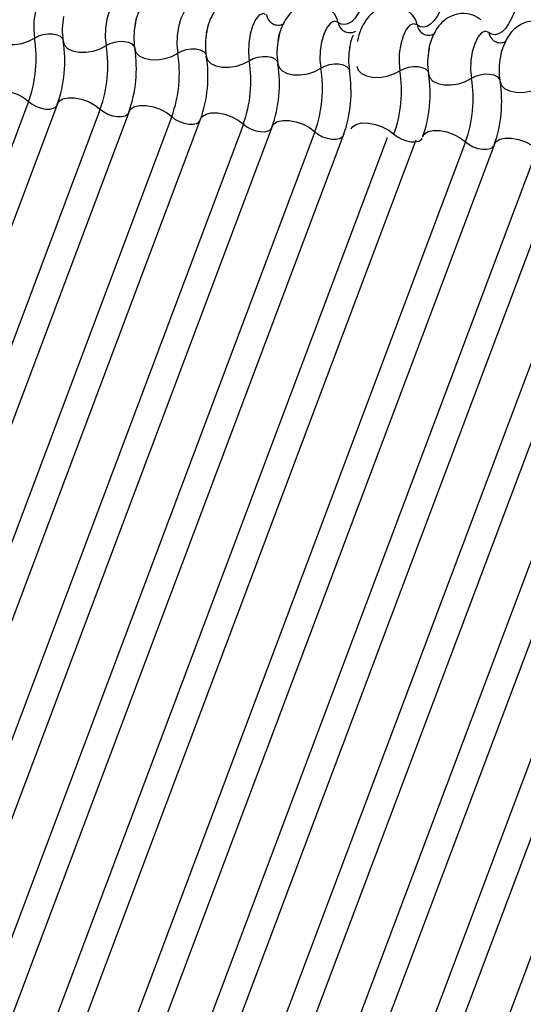
# Model space of a CAD drawing. Units: millimetres. Extents: x -23272466 to 44913, y -22484634 to 188.
# Drawn here: x -23269959 to -23269957, y -22484526 to -22484523 of the extents above; entities that cross this region are included whole.
import ezdxf

# ---------------------------------------------------------------- set-up
doc = ezdxf.new("R2010")
doc.units = ezdxf.units.MM
doc.layers.add('arkusz', color=7, linetype='Continuous')
doc.layers.add('KEYLITE INDICATIVE VIEW FLASHING 1', color=252, linetype='Continuous')
doc.styles.get("Standard").update_dxf_attribs({"font": 'arial.ttf'})

msp = doc.modelspace()

# ---------------------------------------------------------------- linework, layer by layer
at = {"layer": 'KEYLITE INDICATIVE VIEW FLASHING 1', "linetype": 'Continuous'}
for p, q in [((-23269958.9965, -22484523.0319), (-23269960.4611, -22484526.9229)), ((-23269958.8992, -22484523.0394), (-23269960.3638, -22484526.9305)), ((-23269958.7552, -22484523.0573), (-23269960.2198, -22484526.9484)), ((-23269958.6578, -22484523.0649), (-23269960.1224, -22484526.9559)), ((-23269958.5138, -22484523.0828), (-23269959.9784, -22484526.9738)), ((-23269958.4164, -22484523.0903), (-23269959.881, -22484526.9813)), ((-23269958.2724, -22484523.1082), (-23269959.737, -22484526.9992)), ((-23269958.1751, -22484523.1157), (-23269959.6397, -22484527.0067)), ((-23269958.0311, -22484523.1336), (-23269959.4957, -22484527.0246)), ((-23269957.9337, -22484523.1411), (-23269959.3983, -22484527.0321)), ((-23269957.7879, -22484523.1546), (-23269959.2525, -22484527.0456)), ((-23269957.6905, -22484523.1621), (-23269959.1551, -22484527.0531)), ((-23269957.523, -22484523.1676), (-23269958.9876, -22484527.0586)), ((-23269957.4257, -22484523.1751), (-23269958.8903, -22484527.0661)), ((-23269957.2817, -22484523.193), (-23269958.7463, -22484527.084)), ((-23269957.1843, -22484523.2005), (-23269958.6489, -22484527.0915)), ((-23269957.0403, -22484523.2184), (-23269958.5049, -22484527.1094)), ((-23269956.943, -22484523.2259), (-23269958.4076, -22484527.1169)), ((-23269956.799, -22484523.2438), (-23269958.2636, -22484527.1348)), ((-23269956.7016, -22484523.2513), (-23269958.1662, -22484527.1423)), ((-23269956.5576, -22484523.2692), (-23269958.0222, -22484527.1602)), ((-23269956.4602, -22484523.2767), (-23269957.9248, -22484527.1677)), ((-23269956.3162, -22484523.2946), (-23269957.7808, -22484527.1856))]:
    msp.add_line(p, q, dxfattribs=at)
at = {"layer": 'KEYLITE INDICATIVE VIEW FLASHING 1', "linetype": 'Continuous', "flags": 128}
for points in [[(-23269958.9183, -22484522.6632), (-23269958.9302, -22484522.6591), (-23269958.9428, -22484522.6645), (-23269958.955, -22484522.6789), (-23269958.9657, -22484522.701), (-23269958.9737, -22484522.7286), (-23269958.9785, -22484522.7592), (-23269958.9795, -22484522.7899), (-23269958.9766, -22484522.8179)], [(-23269958.677, -22484522.6886), (-23269958.6888, -22484522.6845), (-23269958.7015, -22484522.6899), (-23269958.7137, -22484522.7043), (-23269958.7243, -22484522.7264), (-23269958.7324, -22484522.754), (-23269958.7371, -22484522.7846), (-23269958.7381, -22484522.8154), (-23269958.7352, -22484522.8433)], [(-23269958.4356, -22484522.714), (-23269958.4475, -22484522.7099), (-23269958.4601, -22484522.7153), (-23269958.4723, -22484522.7297), (-23269958.4829, -22484522.7518), (-23269958.491, -22484522.7794), (-23269958.4958, -22484522.81), (-23269958.4967, -22484522.8408), (-23269958.4938, -22484522.8687)], [(-23269957.8663, -22484522.6957), (-23269957.8755, -22484522.7175), (-23269957.8858, -22484522.7361), (-23269957.8967, -22484522.7512), (-23269957.9081, -22484522.7625), (-23269957.9197, -22484522.7696), (-23269957.9312, -22484522.7724), (-23269957.9424, -22484522.7708), (-23269957.9529, -22484522.7648)], [(-23269957.5996, -22484522.7043), (-23269957.6089, -22484522.7261), (-23269957.6191, -22484522.7447), (-23269957.63, -22484522.7598), (-23269957.6414, -22484522.7711), (-23269957.653, -22484522.7782), (-23269957.6645, -22484522.781), (-23269957.6757, -22484522.7794), (-23269957.6862, -22484522.7734)], [(-23269958.1943, -22484522.7394), (-23269958.2061, -22484522.7353), (-23269958.2187, -22484522.7407), (-23269958.2309, -22484522.7551), (-23269958.2416, -22484522.7772), (-23269958.2497, -22484522.8048), (-23269958.2544, -22484522.8354), (-23269958.2554, -22484522.8662), (-23269958.2525, -22484522.8941)], [(-23269957.3582, -22484522.7297), (-23269957.3675, -22484522.7515), (-23269957.3777, -22484522.7701), (-23269957.3886, -22484522.7853), (-23269957.4, -22484522.7965), (-23269957.4116, -22484522.8036), (-23269957.4232, -22484522.8064), (-23269957.4343, -22484522.8048), (-23269957.4449, -22484522.7988)], [(-23269957.9529, -22484522.7648), (-23269957.9648, -22484522.7607), (-23269957.9774, -22484522.7661), (-23269957.9896, -22484522.7805), (-23269958.0002, -22484522.8026), (-23269958.0083, -22484522.8302), (-23269958.013, -22484522.8609), (-23269958.014, -22484522.8916), (-23269958.0111, -22484522.9195)], [(-23269957.6862, -22484522.7734), (-23269957.6981, -22484522.7693), (-23269957.7107, -22484522.7747), (-23269957.7229, -22484522.7891), (-23269957.7335, -22484522.8112), (-23269957.7416, -22484522.8388), (-23269957.7464, -22484522.8695), (-23269957.7473, -22484522.9002), (-23269957.7444, -22484522.9281)], [(-23269959.1214, -22484522.8026), (-23269959.1173, -22484522.8159), (-23269959.1064, -22484522.8271), (-23269959.0897, -22484522.8352), (-23269959.0685, -22484522.8396), (-23269959.0445, -22484522.8399), (-23269959.0199, -22484522.8362), (-23269958.9966, -22484522.8286), (-23269958.9766, -22484522.8179)], [(-23269958.9766, -22484522.8179), (-23269958.9632, -22484522.8107), (-23269958.9477, -22484522.8057), (-23269958.9313, -22484522.8032), (-23269958.9153, -22484522.8034), (-23269958.9012, -22484522.8064), (-23269958.89, -22484522.8118), (-23269958.8827, -22484522.8192), (-23269958.8808, -22484522.8235)], [(-23269957.4449, -22484522.7988), (-23269957.4567, -22484522.7947), (-23269957.4693, -22484522.8001), (-23269957.4815, -22484522.8145), (-23269957.4922, -22484522.8366), (-23269957.5003, -22484522.8642), (-23269957.505, -22484522.8949), (-23269957.506, -22484522.9256), (-23269957.5031, -22484522.9535)], [(-23269958.88, -22484522.8281), (-23269958.8759, -22484522.8413), (-23269958.8651, -22484522.8525), (-23269958.8483, -22484522.8606), (-23269958.8271, -22484522.865), (-23269958.8032, -22484522.8654), (-23269958.7785, -22484522.8616), (-23269958.7552, -22484522.854), (-23269958.7352, -22484522.8433)], [(-23269958.7352, -22484522.8433), (-23269958.7219, -22484522.8362), (-23269958.7063, -22484522.8311), (-23269958.6899, -22484522.8286), (-23269958.674, -22484522.8288), (-23269958.6598, -22484522.8318), (-23269958.6486, -22484522.8372), (-23269958.6414, -22484522.8446), (-23269958.6394, -22484522.8489)], [(-23269958.6387, -22484522.8535), (-23269958.6346, -22484522.8667), (-23269958.6237, -22484522.8779), (-23269958.607, -22484522.886), (-23269958.5857, -22484522.8904), (-23269958.5618, -22484522.8908), (-23269958.5372, -22484522.887), (-23269958.5139, -22484522.8794), (-23269958.4938, -22484522.8687)], [(-23269958.4938, -22484522.8687), (-23269958.4805, -22484522.8616), (-23269958.465, -22484522.8565), (-23269958.4485, -22484522.854), (-23269958.4326, -22484522.8542), (-23269958.4184, -22484522.8572), (-23269958.4073, -22484522.8626), (-23269958.4, -22484522.87), (-23269958.3981, -22484522.8743)], [(-23269958.3973, -22484522.8789), (-23269958.3932, -22484522.8921), (-23269958.3824, -22484522.9033), (-23269958.3656, -22484522.9114), (-23269958.3444, -22484522.9158), (-23269958.3204, -22484522.9162), (-23269958.2958, -22484522.9124), (-23269958.2725, -22484522.9048), (-23269958.2525, -22484522.8941)], [(-23269958.2525, -22484522.8941), (-23269958.2391, -22484522.887), (-23269958.2236, -22484522.8819), (-23269958.2072, -22484522.8794), (-23269958.1912, -22484522.8796), (-23269958.1771, -22484522.8826), (-23269958.1659, -22484522.888), (-23269958.1587, -22484522.8954), (-23269958.1567, -22484522.8997)], [(-23269958.1559, -22484522.9043), (-23269958.1519, -22484522.9175), (-23269958.141, -22484522.9287), (-23269958.1242, -22484522.9368), (-23269958.103, -22484522.9412), (-23269958.0791, -22484522.9416), (-23269958.0544, -22484522.9378), (-23269958.0311, -22484522.9303), (-23269958.0111, -22484522.9195)], [(-23269958.0111, -22484522.9195), (-23269957.9978, -22484522.9124), (-23269957.9823, -22484522.9073), (-23269957.9658, -22484522.9048), (-23269957.9499, -22484522.9051), (-23269957.9357, -22484522.908), (-23269957.9246, -22484522.9134), (-23269957.9173, -22484522.9209), (-23269957.9154, -22484522.9251)], [(-23269957.8893, -22484522.9129), (-23269957.8852, -22484522.9261), (-23269957.8743, -22484522.9373), (-23269957.8576, -22484522.9454), (-23269957.8363, -22484522.9498), (-23269957.8124, -22484522.9502), (-23269957.7878, -22484522.9464), (-23269957.7645, -22484522.9389), (-23269957.7444, -22484522.9281)], [(-23269957.7444, -22484522.9281), (-23269957.7311, -22484522.921), (-23269957.7156, -22484522.9159), (-23269957.6991, -22484522.9134), (-23269957.6832, -22484522.9137), (-23269957.669, -22484522.9166), (-23269957.6579, -22484522.922), (-23269957.6506, -22484522.9295), (-23269957.6487, -22484522.9337)], [(-23269957.6479, -22484522.9383), (-23269957.6438, -22484522.9516), (-23269957.6329, -22484522.9627), (-23269957.6162, -22484522.9708), (-23269957.595, -22484522.9753), (-23269957.571, -22484522.9756), (-23269957.5464, -22484522.9718), (-23269957.5231, -22484522.9643), (-23269957.5031, -22484522.9535)], [(-23269957.5031, -22484522.9535), (-23269957.4897, -22484522.9464), (-23269957.4742, -22484522.9414), (-23269957.4578, -22484522.9388), (-23269957.4418, -22484522.9391), (-23269957.4277, -22484522.942), (-23269957.4165, -22484522.9474), (-23269957.4093, -22484522.9549), (-23269957.4073, -22484522.9591)], [(-23269957.4065, -22484522.9637), (-23269957.4025, -22484522.977), (-23269957.3916, -22484522.9881), (-23269957.3748, -22484522.9962), (-23269957.3536, -22484523.0007), (-23269957.3297, -22484523.001), (-23269957.305, -22484522.9972), (-23269957.2817, -22484522.9897), (-23269957.2617, -22484522.979)], [(-23269959.1405, -22484523.014), (-23269959.135, -22484523.0056), (-23269959.1223, -22484522.9977), (-23269959.1045, -22484522.9938), (-23269959.0829, -22484522.994), (-23269959.0593, -22484522.9985), (-23269959.0358, -22484523.0068), (-23269959.0143, -22484523.0183), (-23269958.9965, -22484523.0319)], [(-23269958.8992, -22484523.0394), (-23269958.8936, -22484523.031), (-23269958.881, -22484523.0231), (-23269958.8631, -22484523.0192), (-23269958.8415, -22484523.0194), (-23269958.818, -22484523.0239), (-23269958.7944, -22484523.0322), (-23269958.7729, -22484523.0437), (-23269958.7552, -22484523.0573)], [(-23269958.9965, -22484523.0319), (-23269958.9847, -22484523.041), (-23269958.9704, -22484523.0487), (-23269958.9547, -22484523.0542), (-23269958.939, -22484523.0572), (-23269958.9246, -22484523.0574), (-23269958.9127, -22484523.0547), (-23269958.9042, -22484523.0495), (-23269958.9018, -22484523.0465)], [(-23269958.6578, -22484523.0649), (-23269958.6523, -22484523.0564), (-23269958.6396, -22484523.0485), (-23269958.6218, -22484523.0446), (-23269958.6001, -22484523.0449), (-23269958.5766, -22484523.0493), (-23269958.5531, -22484523.0577), (-23269958.5315, -22484523.0691), (-23269958.5138, -22484523.0828)], [(-23269958.7552, -22484523.0573), (-23269958.7433, -22484523.0664), (-23269958.729, -22484523.0741), (-23269958.7133, -22484523.0796), (-23269958.6976, -22484523.0826), (-23269958.6832, -22484523.0828), (-23269958.6713, -22484523.0802), (-23269958.6629, -22484523.0749), (-23269958.6605, -22484523.0719)], [(-23269958.5138, -22484523.0828), (-23269958.502, -22484523.0919), (-23269958.4876, -22484523.0995), (-23269958.472, -22484523.105), (-23269958.4563, -22484523.108), (-23269958.4418, -22484523.1082), (-23269958.4299, -22484523.1056), (-23269958.4215, -22484523.1003), (-23269958.4191, -22484523.0973)], [(-23269958.4164, -22484523.0903), (-23269958.4109, -22484523.0818), (-23269958.3983, -22484523.074), (-23269958.3804, -22484523.07), (-23269958.3588, -22484523.0703), (-23269958.3352, -22484523.0747), (-23269958.3117, -22484523.0831), (-23269958.2902, -22484523.0945), (-23269958.2724, -22484523.1082)], [(-23269958.2724, -22484523.1082), (-23269958.2606, -22484523.1173), (-23269958.2463, -22484523.1249), (-23269958.2306, -22484523.1304), (-23269958.2149, -22484523.1334), (-23269958.2005, -22484523.1336), (-23269958.1886, -22484523.131), (-23269958.1801, -22484523.1257), (-23269958.1777, -22484523.1227)], [(-23269958.1751, -22484523.1157), (-23269958.1695, -22484523.1072), (-23269958.1569, -22484523.0994), (-23269958.139, -22484523.0954), (-23269958.1174, -22484523.0957), (-23269958.0939, -22484523.1002), (-23269958.0703, -22484523.1085), (-23269958.0488, -22484523.1199), (-23269958.0311, -22484523.1336)], [(-23269957.9084, -22484523.1243), (-23269957.9029, -22484523.1158), (-23269957.8902, -22484523.108), (-23269957.8723, -22484523.104), (-23269957.8507, -22484523.1043), (-23269957.8272, -22484523.1088), (-23269957.8037, -22484523.1171), (-23269957.7821, -22484523.1285), (-23269957.7644, -22484523.1422)], [(-23269958.0311, -22484523.1336), (-23269958.0193, -22484523.1427), (-23269958.0049, -22484523.1503), (-23269957.9892, -22484523.1559), (-23269957.9735, -22484523.1588), (-23269957.9591, -22484523.159), (-23269957.9472, -22484523.1564), (-23269957.9388, -22484523.1511), (-23269957.9364, -22484523.1481)], [(-23269957.7644, -22484523.1422), (-23269957.7526, -22484523.1513), (-23269957.7382, -22484523.1589), (-23269957.7225, -22484523.1645), (-23269957.7068, -22484523.1674), (-23269957.6924, -22484523.1676), (-23269957.6805, -22484523.165), (-23269957.6721, -22484523.1597), (-23269957.6697, -22484523.1568)], [(-23269957.667, -22484523.1497), (-23269957.6615, -22484523.1412), (-23269957.6489, -22484523.1334), (-23269957.631, -22484523.1294), (-23269957.6094, -22484523.1297), (-23269957.5858, -22484523.1342), (-23269957.5623, -22484523.1425), (-23269957.5408, -22484523.1539), (-23269957.523, -22484523.1676)], [(-23269957.523, -22484523.1676), (-23269957.5112, -22484523.1767), (-23269957.4969, -22484523.1843), (-23269957.4812, -22484523.1899), (-23269957.4655, -22484523.1929), (-23269957.4511, -22484523.193), (-23269957.4392, -22484523.1904), (-23269957.4307, -22484523.1852), (-23269957.4283, -22484523.1822)], [(-23269957.4257, -22484523.1751), (-23269957.4201, -22484523.1666), (-23269957.4075, -22484523.1588), (-23269957.3896, -22484523.1548), (-23269957.368, -22484523.1551), (-23269957.3445, -22484523.1596), (-23269957.3209, -22484523.1679), (-23269957.2994, -22484523.1794), (-23269957.2817, -22484523.193)]]:
    msp.add_lwpolyline(points, dxfattribs=at)
at = {"layer": 'KEYLITE INDICATIVE VIEW FLASHING 1', "linetype": 'Continuous'}
for centre, radius, start, end in [((-23269958.6487, -22484522.7908), 0.2344, 168.599, 189.1438), ((-23269958.1476, -22484522.7306), 0.0475, 190.7623, 231.905), ((-23269958.0229, -22484522.7781), 0.0713, 10.7657, 51.5804), ((-23269957.7562, -22484522.7867), 0.0713, 10.7657, 51.5804), ((-23269958.4073, -22484522.8162), 0.2344, 168.599, 189.1438), ((-23269957.9062, -22484522.756), 0.0475, 190.7623, 231.905), ((-23269957.6396, -22484522.7646), 0.0475, 190.7623, 231.905), ((-23269959.4011, -22484522.8863), 0.43, 340.1957, 9.15), ((-23269958.1659, -22484522.8416), 0.2344, 168.599, 189.1438), ((-23269957.9246, -22484522.867), 0.2344, 168.599, 189.1438), ((-23269957.3982, -22484522.79), 0.0475, 190.7623, 231.905), ((-23269959.3045, -22484522.8964), 0.43, 340.1957, 9.15), ((-23269959.1597, -22484522.9117), 0.43, 340.1957, 9.15), ((-23269959.0632, -22484522.9218), 0.43, 340.1957, 9.15), ((-23269957.6832, -22484522.8925), 0.2344, 168.599, 189.1438), ((-23269958.9183, -22484522.9371), 0.43, 340.1957, 9.15), ((-23269958.8218, -22484522.9472), 0.43, 340.1957, 9.15), ((-23269957.4165, -22484522.9011), 0.2344, 168.599, 189.1438), ((-23269957.1752, -22484522.9265), 0.2344, 168.599, 189.1438), ((-23269958.677, -22484522.9625), 0.43, 340.1957, 9.15), ((-23269958.5804, -22484522.9727), 0.43, 340.1957, 9.15), ((-23269958.4356, -22484522.9879), 0.43, 340.1957, 9.15), ((-23269958.3391, -22484522.9981), 0.43, 340.1957, 9.15), ((-23269958.1689, -22484522.9965), 0.43, 340.1957, 9.15), ((-23269958.0724, -22484523.0067), 0.43, 340.1957, 9.15), ((-23269957.9276, -22484523.0219), 0.43, 340.1957, 9.15), ((-23269957.9276, -22484523.0219), 0.43, 340.1957, 9.15), ((-23269957.831, -22484523.0321), 0.43, 340.1957, 9.15)]:
    msp.add_arc(centre, radius, start, end, dxfattribs=at)
for points, knots in [([(-23269958.4611, -22484522.6717), (-23269958.4711, -22484522.6653), (-23269958.4912, -22484522.6524), (-23269958.5278, -22484522.6483), (-23269958.5614, -22484522.6565), (-23269958.5886, -22484522.674), (-23269958.6097, -22484522.6975), (-23269958.6258, -22484522.7285), (-23269958.6352, -22484522.754), (-23269958.6368, -22484522.7694), (-23269958.6369, -22484522.7699)], [0, 0, 0, 0, 0.142577, 0.2874, 0.427067, 0.552319, 0.678045, 0.819567, 0.993372, 1, 1, 1, 1]), ([(-23269958.2197, -22484522.6971), (-23269958.2297, -22484522.6907), (-23269958.2499, -22484522.6778), (-23269958.2865, -22484522.6737), (-23269958.32, -22484522.6819), (-23269958.3472, -22484522.6994), (-23269958.3683, -22484522.7229), (-23269958.3844, -22484522.7539), (-23269958.3938, -22484522.7794), (-23269958.3955, -22484522.7948), (-23269958.3955, -22484522.7954)], [0, 0, 0, 0, 0.142577, 0.2874, 0.427067, 0.552319, 0.678045, 0.819567, 0.993372, 1, 1, 1, 1]), ([(-23269957.9783, -22484522.7225), (-23269957.9883, -22484522.7161), (-23269958.0085, -22484522.7032), (-23269958.0451, -22484522.6991), (-23269958.0787, -22484522.7073), (-23269958.1059, -22484522.7248), (-23269958.127, -22484522.7483), (-23269958.143, -22484522.7794), (-23269958.1525, -22484522.8048), (-23269958.1541, -22484522.8202), (-23269958.1542, -22484522.8208)], [0, 0, 0, 0, 0.142577, 0.2874, 0.427067, 0.552319, 0.678045, 0.819567, 0.993372, 1, 1, 1, 1]), ([(-23269957.7117, -22484522.7311), (-23269957.7217, -22484522.7247), (-23269957.7418, -22484522.7118), (-23269957.7784, -22484522.7077), (-23269957.812, -22484522.7159), (-23269957.8392, -22484522.7334), (-23269957.8603, -22484522.7569), (-23269957.8764, -22484522.788), (-23269957.8858, -22484522.8134), (-23269957.8874, -22484522.8288), (-23269957.8875, -22484522.8294)], [0, 0, 0, 0, 0.142577, 0.2874, 0.427067, 0.552319, 0.678045, 0.819567, 0.993372, 1, 1, 1, 1]), ([(-23269958.6377, -22484522.7749), (-23269958.636, -22484522.7663), (-23269958.6328, -22484522.7492), (-23269958.6278, -22484522.737), (-23269958.6253, -22484522.731)], [0, 0, 0, 0, 0.503602, 1, 1, 1, 1]), ([(-23269957.4703, -22484522.7566), (-23269957.4803, -22484522.7501), (-23269957.5005, -22484522.7372), (-23269957.5371, -22484522.7331), (-23269957.5706, -22484522.7413), (-23269957.5978, -22484522.7588), (-23269957.6189, -22484522.7823), (-23269957.635, -22484522.8134), (-23269957.6444, -22484522.8388), (-23269957.6461, -22484522.8542), (-23269957.6461, -22484522.8548)], [0, 0, 0, 0, 0.142577, 0.2874, 0.427067, 0.552319, 0.678045, 0.819567, 0.993372, 1, 1, 1, 1]), ([(-23269958.3963, -22484522.8003), (-23269958.3946, -22484522.7917), (-23269958.3914, -22484522.7746), (-23269958.3864, -22484522.7624), (-23269958.384, -22484522.7564)], [0, 0, 0, 0, 0.503602, 1, 1, 1, 1]), ([(-23269958.1351, -22484522.7687), (-23269958.1354, -22484522.7691), (-23269958.1362, -22484522.7699), (-23269958.147, -22484522.7755), (-23269958.1651, -22484522.7752), (-23269958.1734, -22484522.77), (-23269958.1773, -22484522.7676)], [0, 0, 0, 0, 0.175391, 0.414664, 0.725703, 1, 1, 1, 1]), ([(-23269958.1549, -22484522.8257), (-23269958.1533, -22484522.8171), (-23269958.15, -22484522.8), (-23269958.1451, -22484522.7879), (-23269958.1426, -22484522.7818)], [0, 0, 0, 0, 0.503602, 1, 1, 1, 1]), ([(-23269957.2289, -22484522.782), (-23269957.2389, -22484522.7755), (-23269957.2591, -22484522.7626), (-23269957.2957, -22484522.7585), (-23269957.3293, -22484522.7667), (-23269957.3565, -22484522.7842), (-23269957.3776, -22484522.8078), (-23269957.3936, -22484522.8388), (-23269957.4031, -22484522.8642), (-23269957.4047, -22484522.8796), (-23269957.4048, -22484522.8802)], [0, 0, 0, 0, 0.142577, 0.2874, 0.427067, 0.552319, 0.678045, 0.819567, 0.993372, 1, 1, 1, 1]), ([(-23269957.8937, -22484522.7941), (-23269957.8941, -22484522.7945), (-23269957.8948, -22484522.7953), (-23269957.9057, -22484522.8009), (-23269957.9238, -22484522.8006), (-23269957.9321, -22484522.7955), (-23269957.9359, -22484522.793)], [0, 0, 0, 0, 0.175391, 0.414664, 0.725703, 1, 1, 1, 1]), ([(-23269957.9136, -22484522.8511), (-23269957.9119, -22484522.8425), (-23269957.9087, -22484522.8254), (-23269957.9037, -22484522.8133), (-23269957.9012, -22484522.8072)], [0, 0, 0, 0, 0.503602, 1, 1, 1, 1]), ([(-23269957.6271, -22484522.8027), (-23269957.6274, -22484522.8031), (-23269957.6281, -22484522.8039), (-23269957.639, -22484522.8096), (-23269957.6571, -22484522.8092), (-23269957.6654, -22484522.8041), (-23269957.6693, -22484522.8016)], [0, 0, 0, 0, 0.175391, 0.414664, 0.725703, 1, 1, 1, 1]), ([(-23269957.6469, -22484522.8597), (-23269957.6452, -22484522.8511), (-23269957.642, -22484522.834), (-23269957.637, -22484522.8219), (-23269957.6346, -22484522.8158)], [0, 0, 0, 0, 0.503602, 1, 1, 1, 1]), ([(-23269957.3857, -22484522.8281), (-23269957.386, -22484522.8285), (-23269957.3868, -22484522.8293), (-23269957.3976, -22484522.835), (-23269957.4157, -22484522.8346), (-23269957.424, -22484522.8295), (-23269957.4279, -22484522.827)], [0, 0, 0, 0, 0.175391, 0.414664, 0.725703, 1, 1, 1, 1]), ([(-23269957.4055, -22484522.8851), (-23269957.4039, -22484522.8765), (-23269957.4006, -22484522.8594), (-23269957.3957, -22484522.8473), (-23269957.3932, -22484522.8413)], [0, 0, 0, 0, 0.503602, 1, 1, 1, 1])]:
    msp.add_open_spline(points, degree=3, knots=knots, dxfattribs=at)

# ---------------------------------------------------------------- texts
at = {"layer": 'arkusz', "insert": (-23271337.6032, -22484397.3907), "char_height": 12, "attachment_point": 1}
msp.add_mtext_dynamic_manual_height_columns('\\pi240.98;This drawing is for informational-demonstrative purposes only \\P\\pi266.41;and as such cannot constitute a basis for performance. \\P\\pi222.77;All dimensions presented in this drawing should be verified on site.\\P\\pi213.65;Roof constructions needs to be right with current building regulations.\\P\\pi228.51;Keylite is not responsible for or the installation quality on the roof.\\P\\pi130.7;Documentation only for personal use. Copying and sharing without permission is prohibited.\\P\\pi468.99;\\P\\pi466.66; ', width=937.972367, gutter_width=12.5, heights=[0], dxfattribs=at)

doc.saveas('drawing.dxf')
